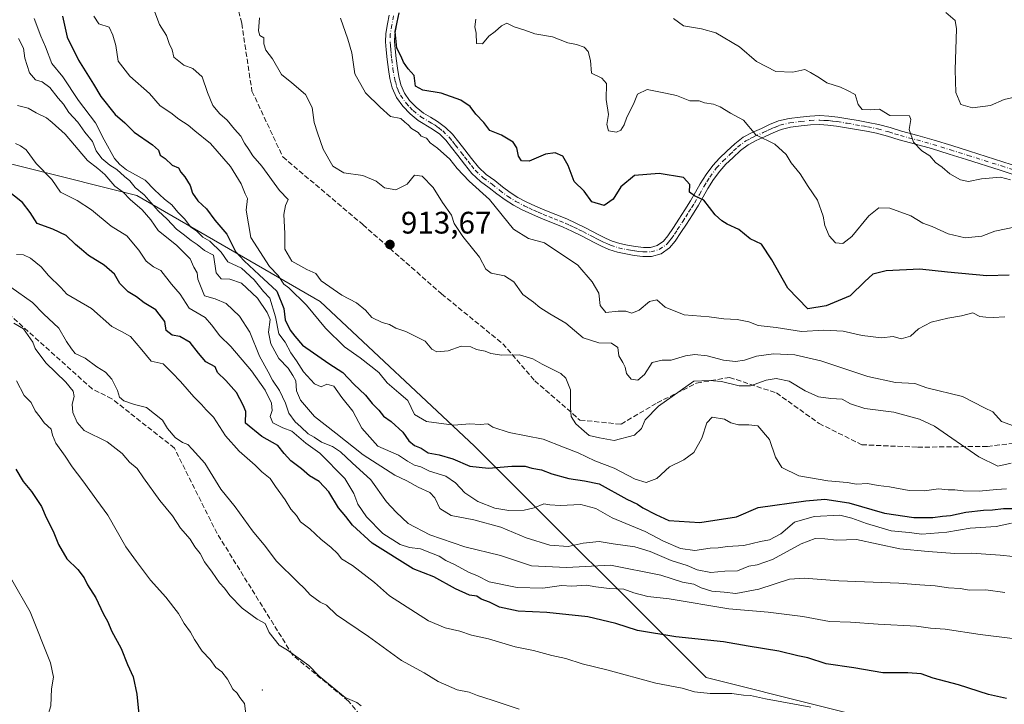
# Model space of a CAD drawing. Units: metres. Extents: x 562935 to 566360, y 4747227 to 4749573.
# Drawn here: x 563798 to 564115, y 4749046 to 4749267 of the extents above; entities that cross this region are included whole.
import ezdxf

# ---------------------------------------------------------------- set-up
doc = ezdxf.new("R2010")
doc.units = ezdxf.units.M
doc.header["$MEASUREMENT"] = 0
doc.linetypes.add('DGN Style 3', pattern=[2.307223, 1.648017, -0.659207])
doc.linetypes.add('DGN Style 4', pattern=[2.638475, 1.318413, -0.659207, 0.001648, -0.659207])
for name, color, linetype, lineweight in [('Arbolado forestal CxS', 92, 'Continuous', 0), ('Camino Cxs', 7, 'Continuous', 0), ('Camino eje', 30, 'DGN Style 4', 13), ('Centroide de Edificación ligera', 7, 'Continuous', 0), ('Curva de nivel maestra', 30, 'Continuous', 30), ('Curva de nivel normal', 30, 'Continuous', 0), ('Punto de cota en terreno', 7, 'Continuous', 0), ('Rótulo de punto de cota en terreno', 7, 'Continuous', 0), ('Senda', 7, 'DGN Style 3', 0), ('Suelo desnudo CxS', 253, 'Continuous', 0)]:
    doc.layers.add(name, color=color, linetype=linetype, lineweight=lineweight)
doc.styles.add('Style-Arial', font='txt')

# ---------------------------------------------------------------- blocks, each defined once
blk = doc.blocks.new('5PATER')
at = {"layer": 'Suelo desnudo CxS', "linetype": 'Continuous', "lineweight": 0}
h = blk.add_hatch(color=51, dxfattribs=at)
edge = h.paths.add_edge_path()
edge.add_ellipse((0, 0), major_axis=(-0.11, -0.111), ratio=0.999422, start_angle=0, end_angle=360)

msp = doc.modelspace()

# ---------------------------------------------------------------- linework, layer by layer
at = {"layer": 'Arbolado forestal CxS', "color": 92, "linetype": 'Continuous', "lineweight": 0}
for points in [[(564479.8003, 4748906.9735, 902.5941), (564456.8443, 4748967.9805, 920.6844), (564428.8909, 4749002.1471, 932.9269), (564404.0439, 4749058.0567, 934.2612), (564363.6655, 4749061.1631, 936.3322), (564324.2785, 4749071.4387, 938.9905), (564292.2276, 4749079.8003, 939.1968), (564192.8337, 4749036.3171, 942.0268), (564093.4409, 4749036.3183, 954.2425), (564018.8965, 4749054.9555, 953.6514), (563944.3537, 4749129.5021, 922.0198), (563894.6583, 4749176.0927, 918.5397), (563835.6447, 4749210.2601, 937.0888), (563661.7081, 4749253.7471, 981.9504)], [(563661.7081, 4749253.7471, 981.9504), (563835.6447, 4749210.2601, 937.0888), (563894.6583, 4749176.0927, 918.5397), (563944.3537, 4749129.5021, 922.0198), (564018.8965, 4749054.9555, 953.6514), (564093.4409, 4749036.3183, 954.2425), (564192.8337, 4749036.3171, 942.0268), (564292.2276, 4749079.8003, 939.1968), (564324.2785, 4749071.4387, 938.9905), (564363.6655, 4749061.1631, 936.3322), (564404.0439, 4749058.0567, 934.2612), (564428.8909, 4749002.1471, 932.9269), (564456.8443, 4748967.9805, 920.6844), (564479.8003, 4748906.9735, 902.5941)], [(563661.7081, 4749253.7471, 981.9504), (563835.6447, 4749210.2601, 937.0888), (563894.6583, 4749176.0927, 918.5397), (563944.3537, 4749129.5021, 922.0198), (564018.8965, 4749054.9555, 953.6514), (564093.4409, 4749036.3183, 954.2425), (564192.8337, 4749036.3171, 942.0268), (564292.2276, 4749079.8003, 939.1968), (564324.2785, 4749071.4387, 938.9905), (564363.6655, 4749061.1631, 936.3322), (564404.0439, 4749058.0567, 934.2612), (564428.8909, 4749002.1471, 932.9269), (564456.8443, 4748967.9805, 920.6844), (564479.8003, 4748906.9735, 902.5941), (564477.9321, 4748898.2247, 900.4331)]]:
    msp.add_polyline3d(points, dxfattribs=at)
at = {"layer": 'Camino Cxs', "color": 7, "linetype": 'Continuous', "lineweight": 0}
for points in [[(564124.3701, 4749214.8801, 903.3874), (564113.5401, 4749218.3401, 891.0929), (564102.7901, 4749221.7701, 894.1753), (564097.1301, 4749223.5501, 901.6483), (564091.4801, 4749225.3001, 899.7699), (564086.3301, 4749226.7301, 900.1366), (564081.0501, 4749228.1401, 897.8095), (564077.3301, 4749229.2901, 893.1669), (564073.7401, 4749230.3001, 893.9218), (564070.6001, 4749230.9201, 893.9928), (564067.3301, 4749231.4801, 894.0594), (564064.0801, 4749232.0401, 894.4821), (564060.8801, 4749232.5701, 898.8843), (564058.1501, 4749232.9101, 905.6509), (564055.4701, 4749233.0401, 910.2338), (564052.5301, 4749232.9301, 914.8105), (564049.4901, 4749232.6101, 912.3367), (564046.1101, 4749232.1801, 907.4227), (564043.0601, 4749231.4701, 900.4894), (564040.5501, 4749230.4401, 899.8823), (564037.9101, 4749229.1601, 900.0102), (564035.0301, 4749227.8901, 897.7146), (564032.4401, 4749226.5501, 898.3574), (564030.0001, 4749224.6801, 901.9786), (564027.5301, 4749222.3701, 904.3188), (564025.2901, 4749220.2501, 908.6182), (564023.3001, 4749218.0701, 909.0869), (564021.3101, 4749215.3501, 907.7109), (564019.4801, 4749212.4601, 905.5479), (564017.9901, 4749209.8101, 909.3079), (564016.4101, 4749207.0501, 912.9379), (564014.5001, 4749204.0201, 910.7888), (564012.6001, 4749201.0301, 905.9646), (564010.8201, 4749198.3101, 903.3888), (564008.9301, 4749195.5301, 903.4656), (564007.1301, 4749193.3401, 904.512), (564004.4401, 4749191.4601, 909.1427), (564001.3501, 4749190.5801, 913.9482), (563998.5501, 4749190.5901, 915.0786), (563995.7501, 4749190.9301, 913.4097), (563993.0501, 4749191.4001, 911.4996), (563990.3701, 4749191.9601, 909.6077), (563987.6401, 4749192.8201, 906.9813), (563985.2501, 4749193.9201, 905.9406), (563983.0601, 4749195.0201, 904.2691), (563980.7801, 4749196.1901, 903.2618), (563978.5401, 4749197.3301, 902.8764), (563975.7201, 4749198.7201, 903.0542), (563972.9201, 4749200.0101, 903.2481), (563969.4601, 4749201.4001, 903.3932), (563965.8601, 4749202.8001, 904.3278), (563962.7701, 4749204.1701, 905.6258), (563959.7301, 4749205.6101, 908.8672), (563956.9101, 4749207.0501, 911.2236), (563954.1601, 4749208.7701, 915.7884), (563951.5401, 4749210.7601, 915.2638), (563949.1101, 4749212.6901, 913.5512), (563946.2601, 4749214.7701, 913.9746), (563943.4601, 4749217.3401, 917.1582), (563941.1101, 4749220.3301, 918.8204), (563938.9301, 4749223.1301, 920.5296), (563936.9801, 4749225.6301, 916.5433), (563935.1401, 4749227.9801, 912.5487), (563933.1601, 4749229.9301, 910.8293), (563930.8601, 4749231.6201, 908.6483), (563926.2201, 4749234.3701, 911.4401), (563923.5701, 4749236.5201, 910.3061), (563921.2201, 4749239.0001, 910.9236), (563919.2401, 4749241.7701, 915.3092), (563917.8601, 4749244.9001, 918.0915), (563917.1101, 4749247.9201, 917.9449), (563916.6301, 4749250.7901, 917.5183), (563916.2401, 4749253.9901, 917.3137), (563915.9201, 4749257.1301, 917.6142), (563915.7001, 4749259.6801, 918.4962), (563915.7901, 4749262.4101, 919.2946), (563916.3401, 4749265.4801, 919.503), (563916.8701, 4749268.3201, 919.5477)], [(564124.3701, 4749214.8801, 903.3874), (564113.5401, 4749218.3401, 891.0929), (564102.7901, 4749221.7701, 894.1753), (564097.1301, 4749223.5501, 901.6483), (564091.4801, 4749225.3001, 899.7699), (564086.3301, 4749226.7301, 900.1366), (564081.0501, 4749228.1401, 897.8095), (564077.3301, 4749229.2901, 893.1669), (564073.7401, 4749230.3001, 893.9218), (564070.6001, 4749230.9201, 893.9928), (564067.3301, 4749231.4801, 894.0594), (564064.0801, 4749232.0401, 894.4821), (564060.8801, 4749232.5701, 898.8843), (564058.1501, 4749232.9101, 905.6509), (564055.4701, 4749233.0401, 910.2338), (564052.5301, 4749232.9301, 914.8105), (564049.4901, 4749232.6101, 912.3367), (564046.1101, 4749232.1801, 907.4227), (564043.0601, 4749231.4701, 900.4894), (564040.5501, 4749230.4401, 899.8823), (564037.9101, 4749229.1601, 900.0102), (564035.0301, 4749227.8901, 897.7146), (564032.4401, 4749226.5501, 898.3574), (564030.0001, 4749224.6801, 901.9786), (564027.5301, 4749222.3701, 904.3188), (564025.2901, 4749220.2501, 908.6182), (564023.3001, 4749218.0701, 909.0869), (564021.3101, 4749215.3501, 907.7109), (564019.4801, 4749212.4601, 905.5479), (564017.9901, 4749209.8101, 909.3079), (564016.4101, 4749207.0501, 912.9379), (564014.5001, 4749204.0201, 910.7888), (564012.6001, 4749201.0301, 905.9646), (564010.8201, 4749198.3101, 903.3888), (564008.9301, 4749195.5301, 903.4656), (564007.1301, 4749193.3401, 904.512), (564004.4401, 4749191.4601, 909.1427), (564001.3501, 4749190.5801, 913.9482), (563998.5501, 4749190.5901, 915.0786), (563995.7501, 4749190.9301, 913.4097), (563993.0501, 4749191.4001, 911.4996), (563990.3701, 4749191.9601, 909.6077), (563987.6401, 4749192.8201, 906.9813), (563985.2501, 4749193.9201, 905.9406), (563983.0601, 4749195.0201, 904.2691), (563980.7801, 4749196.1901, 903.2618), (563978.5401, 4749197.3301, 902.8764), (563975.7201, 4749198.7201, 903.0542), (563972.9201, 4749200.0101, 903.2481), (563969.4601, 4749201.4001, 903.3932), (563965.8601, 4749202.8001, 904.3278), (563962.7701, 4749204.1701, 905.6258), (563959.7301, 4749205.6101, 908.8672), (563956.9101, 4749207.0501, 911.2236), (563954.1601, 4749208.7701, 915.7884), (563951.5401, 4749210.7601, 915.2638), (563949.1101, 4749212.6901, 913.5512), (563946.2601, 4749214.7701, 913.9746), (563943.4601, 4749217.3401, 917.1582), (563941.1101, 4749220.3301, 918.8204), (563938.9301, 4749223.1301, 920.5296), (563936.9801, 4749225.6301, 916.5433), (563935.1401, 4749227.9801, 912.5487), (563933.1601, 4749229.9301, 910.8293), (563930.8601, 4749231.6201, 908.6483), (563926.2201, 4749234.3701, 911.4401), (563923.5701, 4749236.5201, 910.3061), (563921.2201, 4749239.0001, 910.9236), (563919.2401, 4749241.7701, 915.3092), (563917.8601, 4749244.9001, 918.0915), (563917.1101, 4749247.9201, 917.9449), (563916.6301, 4749250.7901, 917.5183), (563916.2401, 4749253.9901, 917.3137), (563915.9201, 4749257.1301, 917.6142), (563915.7001, 4749259.6801, 918.4962), (563915.7901, 4749262.4101, 919.2946), (563916.3401, 4749265.4801, 919.503), (563916.8701, 4749268.3201, 919.5477)], [(563919.7101, 4749267.8001, 917.9415), (563919.1801, 4749264.9601, 917.3441), (563918.6701, 4749262.1101, 916.7837), (563918.5901, 4749259.7601, 916.3706), (563918.8001, 4749257.4001, 915.8451), (563919.1101, 4749254.3101, 916.5768), (563919.4901, 4749251.2101, 917.1875), (563919.9401, 4749248.5101, 917.0036), (563920.6101, 4749245.8301, 915.4037), (563921.7601, 4749243.2001, 911.3131), (563923.4501, 4749240.8401, 909.1824), (563925.5401, 4749238.6401, 909.8426), (563927.8701, 4749236.7501, 910.4804), (563930.1701, 4749235.3901, 908.8597), (563932.4601, 4749234.0301, 906.3077), (563935.0301, 4749232.1301, 905.3796), (563937.2901, 4749229.9101, 907.3789), (563939.2601, 4749227.4101, 909.6322), (563941.2101, 4749224.9101, 912.4915), (563943.3801, 4749222.1001, 911.4741), (563945.5801, 4749219.3101, 910.2274), (563948.0901, 4749217.0101, 907.7267), (563950.8601, 4749214.9901, 908.0708), (563953.3101, 4749213.0401, 908.3593), (563955.8001, 4749211.1501, 908.7973), (563958.3401, 4749209.5601, 906.9694), (563961.0001, 4749208.2001, 905.3269), (563963.9701, 4749206.7901, 903.9309), (563966.9701, 4749205.4701, 903.3413), (563970.5201, 4749204.0801, 903.1109), (563974.0601, 4749202.6701, 902.5576), (563976.9601, 4749201.3201, 902.341), (563979.8401, 4749199.9101, 902.2739), (563982.1001, 4749198.7601, 902.1777), (563984.3601, 4749197.5901, 904.2926), (563986.5101, 4749196.5201, 906.651), (563988.6801, 4749195.5101, 909.9438), (563991.1001, 4749194.7501, 914.1897), (563993.6001, 4749194.2301, 916.073), (563996.1601, 4749193.7801, 915.3963), (563998.7301, 4749193.4801, 913.9119), (564000.9601, 4749193.4701, 912.2423), (564003.1801, 4749194.1001, 910.6113), (564005.1501, 4749195.4801, 907.9277), (564006.6201, 4749197.2601, 905.0712), (564008.4101, 4749199.9101, 903.7767), (564010.1701, 4749202.6001, 905.738), (564012.0601, 4749205.5601, 906.6962), (564013.9301, 4749208.5401, 907.2329), (564015.4801, 4749211.2401, 904.6265), (564017.0001, 4749213.9401, 903.1618), (564018.9301, 4749216.9801, 905.6431), (564021.0701, 4749219.9001, 909.993), (564023.2301, 4749222.2701, 909.5357), (564025.5501, 4749224.4701, 905.7419), (564028.1301, 4749226.8901, 898.8057), (564030.8901, 4749229.0001, 897.2496), (564033.7801, 4749230.4901, 898.5281), (564036.7001, 4749231.7801, 901.8617), (564039.3701, 4749233.0701, 903.1865), (564042.1701, 4749234.2301, 904.0858), (564045.6001, 4749235.0301, 908.7986), (564049.1601, 4749235.4801, 911.6453), (564052.3201, 4749235.8101, 913.5143), (564055.4801, 4749235.9301, 906.4563), (564058.3901, 4749235.7801, 900.168), (564061.2901, 4749235.4301, 894.8292), (564064.5601, 4749234.8901, 892.6547), (564067.8201, 4749234.3301, 892.5013), (564071.1201, 4749233.7601, 892.2353), (564074.4101, 4749233.1101, 891.686), (564078.1401, 4749232.0601, 893.3289), (564081.8501, 4749230.9201, 900.936), (564087.0901, 4749229.5201, 904.3646), (564092.3301, 4749228.0601, 901.2795), (564098.0001, 4749226.3001, 902.6134), (564103.6601, 4749224.5201, 892.2781), (564114.4201, 4749221.0901, 890.07), (564125.1801, 4749217.6501, 908.7763)], [(563919.7101, 4749267.8001, 917.9415), (563919.1801, 4749264.9601, 917.3441), (563918.6701, 4749262.1101, 916.7837), (563918.5901, 4749259.7601, 916.3706), (563918.8001, 4749257.4001, 915.8451), (563919.1101, 4749254.3101, 916.5768), (563919.4901, 4749251.2101, 917.1875), (563919.9401, 4749248.5101, 917.0036), (563920.6101, 4749245.8301, 915.4037), (563921.7601, 4749243.2001, 911.3131), (563923.4501, 4749240.8401, 909.1824), (563925.5401, 4749238.6401, 909.8426), (563927.8701, 4749236.7501, 910.4804), (563930.1701, 4749235.3901, 908.8597), (563932.4601, 4749234.0301, 906.3077), (563935.0301, 4749232.1301, 905.3796), (563937.2901, 4749229.9101, 907.3789), (563939.2601, 4749227.4101, 909.6322), (563941.2101, 4749224.9101, 912.4915), (563943.3801, 4749222.1001, 911.4741), (563945.5801, 4749219.3101, 910.2274), (563948.0901, 4749217.0101, 907.7267), (563950.8601, 4749214.9901, 908.0708), (563953.3101, 4749213.0401, 908.3593), (563955.8001, 4749211.1501, 908.7973), (563958.3401, 4749209.5601, 906.9694), (563961.0001, 4749208.2001, 905.3269), (563963.9701, 4749206.7901, 903.9309), (563966.9701, 4749205.4701, 903.3413), (563970.5201, 4749204.0801, 903.1109), (563974.0601, 4749202.6701, 902.5576), (563976.9601, 4749201.3201, 902.341), (563979.8401, 4749199.9101, 902.2739), (563982.1001, 4749198.7601, 902.1777), (563984.3601, 4749197.5901, 904.2926), (563986.5101, 4749196.5201, 906.651), (563988.6801, 4749195.5101, 909.9438), (563991.1001, 4749194.7501, 914.1897), (563993.6001, 4749194.2301, 916.073), (563996.1601, 4749193.7801, 915.3963), (563998.7301, 4749193.4801, 913.9119), (564000.9601, 4749193.4701, 912.2423), (564003.1801, 4749194.1001, 910.6113), (564005.1501, 4749195.4801, 907.9277), (564006.6201, 4749197.2601, 905.0712), (564008.4101, 4749199.9101, 903.7767), (564010.1701, 4749202.6001, 905.738), (564012.0601, 4749205.5601, 906.6962), (564013.9301, 4749208.5401, 907.2329), (564015.4801, 4749211.2401, 904.6265), (564017.0001, 4749213.9401, 903.1618), (564018.9301, 4749216.9801, 905.6431), (564021.0701, 4749219.9001, 909.993), (564023.2301, 4749222.2701, 909.5357), (564025.5501, 4749224.4701, 905.7419), (564028.1301, 4749226.8901, 898.8057), (564030.8901, 4749229.0001, 897.2496), (564033.7801, 4749230.4901, 898.5281), (564036.7001, 4749231.7801, 901.8617), (564039.3701, 4749233.0701, 903.1865), (564042.1701, 4749234.2301, 904.0858), (564045.6001, 4749235.0301, 908.7986), (564049.1601, 4749235.4801, 911.6453), (564052.3201, 4749235.8101, 913.5143), (564055.4801, 4749235.9301, 906.4563), (564058.3901, 4749235.7801, 900.168), (564061.2901, 4749235.4301, 894.8292), (564064.5601, 4749234.8901, 892.6547), (564067.8201, 4749234.3301, 892.5013), (564071.1201, 4749233.7601, 892.2353), (564074.4101, 4749233.1101, 891.686), (564078.1401, 4749232.0601, 893.3289), (564081.8501, 4749230.9201, 900.936), (564087.0901, 4749229.5201, 904.3646), (564092.3301, 4749228.0601, 901.2795), (564098.0001, 4749226.3001, 902.6134), (564103.6601, 4749224.5201, 892.2781), (564114.4201, 4749221.0901, 890.07), (564125.1801, 4749217.6501, 908.7763)]]:
    msp.add_polyline3d(points, dxfattribs=at)
at = {"layer": 'Camino eje', "color": 30, "linetype": 'DGN Style 4', "lineweight": 13}
msp.add_polyline3d([(563918.2901, 4749268.0601, 918.6624), (563917.7601, 4749265.2201, 918.3182), (563917.2301, 4749262.2601, 917.9241), (563917.1451, 4749259.7201, 917.298), (563917.2551, 4749258.4451, 916.8568), (563917.3601, 4749257.2651, 916.5186), (563917.5151, 4749255.7201, 916.4219), (563917.6751, 4749254.1501, 916.4569), (563918.0601, 4749251.0001, 916.9313), (563918.5251, 4749248.2151, 917.306), (563918.8601, 4749246.8751, 917.1689), (563919.2351, 4749245.3651, 916.5276), (563919.8101, 4749244.0501, 915.2725), (563920.5001, 4749242.4851, 913.0951), (563922.3351, 4749239.9201, 909.2898), (563923.5101, 4749238.6801, 909.3057), (563924.5551, 4749237.5801, 909.6776), (563927.0451, 4749235.5601, 910.8895), (563930.5151, 4749233.5051, 908.0052), (563931.6601, 4749232.8251, 906.4864), (563932.8101, 4749231.9801, 906.4432), (563934.0951, 4749231.0301, 907.8629), (563936.2151, 4749228.9451, 909.7202), (563937.2001, 4749227.6951, 910.2291), (563938.1201, 4749226.5201, 912.6617), (563940.0701, 4749224.0201, 916.039), (563941.1551, 4749222.6151, 915.9765), (563942.2451, 4749221.2151, 914.9341), (563943.3451, 4749219.8201, 914.4222), (563944.5201, 4749218.3251, 913.6304), (563947.1751, 4749215.8901, 910.773), (563949.9851, 4749213.8401, 910.7458), (563952.4251, 4749211.9001, 911.3684), (563954.9801, 4749209.9601, 911.8979), (563957.6251, 4749208.3051, 908.2208), (563960.3651, 4749206.9051, 906.6213), (563961.8501, 4749206.2001, 905.4496), (563963.3701, 4749205.4801, 904.6957), (563964.8701, 4749204.8201, 904.3399), (563966.4151, 4749204.1351, 903.7566), (563968.2151, 4749203.4351, 903.1749), (563969.9901, 4749202.7401, 902.982), (563971.7201, 4749202.0451, 902.8753), (563973.4901, 4749201.3401, 902.8224), (563974.9401, 4749200.6651, 902.7697), (563976.3401, 4749200.0201, 902.6824), (563977.7801, 4749199.3151, 902.5837), (563979.1901, 4749198.6201, 902.5362), (563981.4401, 4749197.4751, 902.4251), (563982.5701, 4749196.8901, 902.7388), (563983.7101, 4749196.3051, 904.1351), (563984.7851, 4749195.7701, 905.2365), (563985.8801, 4749195.2201, 906.1543), (563986.9651, 4749194.7151, 906.8631), (563988.1601, 4749194.1651, 908.2354), (563990.7351, 4749193.3551, 911.7226), (563993.3251, 4749192.8151, 913.3554), (563994.6051, 4749192.5901, 912.9013), (563995.9551, 4749192.3551, 912.7675), (563997.2401, 4749192.2051, 913.0446), (563998.6401, 4749192.0351, 912.8054), (564001.1551, 4749192.0251, 911.6464), (564003.8101, 4749192.7801, 908.8075), (564006.1401, 4749194.4101, 905.9732), (564007.0401, 4749195.5051, 904.3413), (564007.7751, 4749196.3951, 903.2463), (564008.7201, 4749197.7851, 903.0494), (564009.6151, 4749199.1101, 903.7), (564011.3851, 4749201.8151, 905.8954), (564012.3351, 4749203.3101, 906.833), (564013.2801, 4749204.7901, 908.1448), (564014.2151, 4749206.2801, 909.4481), (564015.1701, 4749207.7951, 910.1367), (564016.7351, 4749210.5251, 906.8194), (564018.2401, 4749213.2001, 903.9822), (564019.1551, 4749214.6451, 905.412), (564020.1201, 4749216.1651, 906.5529), (564022.1851, 4749218.9851, 908.9964), (564024.2601, 4749221.2601, 908.6363), (564026.5401, 4749223.4201, 904.5762), (564027.7751, 4749224.5751, 901.7221), (564029.0651, 4749225.7851, 900.1831), (564031.6651, 4749227.7751, 896.6997), (564033.1101, 4749228.5201, 897.0576), (564034.4051, 4749229.1901, 898.2039), (564037.3051, 4749230.4701, 901.2093), (564038.6251, 4749231.1101, 901.3235), (564039.9601, 4749231.7551, 900.9713), (564041.2151, 4749232.2701, 900.3966), (564042.6151, 4749232.8501, 900.659), (564045.8551, 4749233.6051, 907.8632), (564049.3251, 4749234.0451, 911.9705), (564052.4251, 4749234.3701, 914.1849), (564055.4751, 4749234.4851, 908.3472), (564056.9301, 4749234.4101, 905.619), (564058.2701, 4749234.3451, 902.8703), (564059.7201, 4749234.1701, 899.7898), (564061.0851, 4749234.0001, 896.7901), (564064.3201, 4749233.4651, 893.3525), (564069.2101, 4749232.6251, 892.1118), (564070.8601, 4749232.3401, 891.9071), (564074.0751, 4749231.7051, 892.2716), (564077.7351, 4749230.6751, 892.9165), (564079.5901, 4749230.1051, 896.3609), (564081.4501, 4749229.5301, 899.2169), (564086.7101, 4749228.1251, 902.2886), (564089.2851, 4749227.4101, 901.3723), (564091.9051, 4749226.6801, 900.4149), (564097.5651, 4749224.9251, 902.564), (564103.2251, 4749223.1451, 892.2501), (564113.9801, 4749219.7151, 890.5232), (564124.7751, 4749216.2651, 906.1054)], dxfattribs=at)
at = {"layer": 'Centroide de Edificación ligera', "color": 7, "linetype": 'Continuous', "lineweight": 0}
msp.add_point((563876, 4749051, 981.0604), dxfattribs=at)
at = {"layer": 'Curva de nivel maestra', "color": 30, "linetype": 'Continuous', "lineweight": 30, "flags": 128}
for points, elevation in [([(564116.45, 4749184.6001), (564109.3, 4749184.3301), (564096.67, 4749185.5201), (564087.67, 4749186.4601), (564076.92, 4749185.9401), (564072.56, 4749184.8301), (564070.04, 4749182.5001), (564065.34, 4749177.8901), (564057.54, 4749174.6301), (564051.67, 4749173.6701), (564045.27, 4749180.3201), (564040.08, 4749189.4901), (564036.72, 4749194.5101), (564033.11, 4749196.2801), (564029.49, 4749199.2801), (564025.64, 4749200.9801), (564023.96, 4749202.0901), (564021.85, 4749204.0001), (564018.13, 4749208.7401), (564015.17, 4749210.0901), (564013.58, 4749211.3001), (564013.63, 4749213.7901), (564011.59, 4749216.0001), (564003.76, 4749217.3201), (563995.8, 4749216.6001), (563991.44, 4749213.0001), (563988.93, 4749209.0701), (563986.06, 4749207.0201), (563982.16, 4749208.1601), (563979.61, 4749211.6101), (563976.39, 4749214.7201), (563974.52, 4749219.8801), (563972.78, 4749222.8901), (563970.27, 4749223.9601), (563967.24, 4749223.5101), (563961.9, 4749221.3201), (563959.48, 4749221.4201), (563958.55, 4749222.8901), (563958.01, 4749225.6101), (563956.76, 4749227.3401), (563953.03, 4749229.6401), (563949.31, 4749231.1501), (563947.34, 4749233.6801), (563944.78, 4749236.4401), (563942.9, 4749238.8701), (563939.93, 4749240.9201), (563933.63, 4749243.1401), (563927.73, 4749244.1001), (563925.3, 4749245.4701), (563924.87, 4749248.8701), (563923, 4749251.0001), (563921.46, 4749253.1201), (563920.71, 4749255.0201), (563919.34, 4749257.6601), (563918.84, 4749263.0001), (563920.06, 4749269.0001)], 900), ([(563811.73, 4749268.0001), (563813.23, 4749261.2201), (563816.8, 4749253.8201), (563821.7, 4749246.0401), (563824.07, 4749242.0701), (563828.64, 4749236.3101), (563831.72, 4749233.6201), (563834.72, 4749230.6201), (563840.64, 4749226.5801), (563842.58, 4749224.7901), (563843.13, 4749223.1801), (563844.7, 4749222.1201), (563846.99, 4749220.0001), (563848.98, 4749219.0701), (563849.73, 4749217.6801), (563851.12, 4749216.2401), (563852.84, 4749213.4101), (563853.56, 4749210.9201), (563855.26, 4749208.4501), (563858.06, 4749205.9601), (563860.73, 4749202.2801), (563864.59, 4749197.8101), (563867.33, 4749192.2201), (563870.19, 4749189.1901), (563874.97, 4749184.6301), (563880.68, 4749179.3501), (563882.96, 4749173.8301), (563883.38, 4749170.1401), (563884.96, 4749166.8901), (563886.5, 4749164.9201), (563888.95, 4749162.0001), (563897.45, 4749156.1201), (563901.9, 4749153.2401), (563905.44, 4749149.4401), (563909.27, 4749145.9301), (563911.39, 4749143.2701), (563913.5, 4749141.0301), (563915.08, 4749139.1301), (563917.46, 4749137.4301), (563921.21, 4749134.0201), (563923.14, 4749131.1701), (563925.02, 4749129.7201), (563927.11, 4749128.8801), (563929.41, 4749127.3801), (563933.01, 4749126.6901), (563937.33, 4749125.3801), (563942.86, 4749123.0101), (563948.8, 4749122.4001), (563956.37, 4749123.0601), (563960.6, 4749123.0301), (563962.75, 4749122.4401), (563965.89, 4749121.8901), (563969.21, 4749120.5401), (563974.69, 4749119.0201), (563979.7, 4749118.3301), (563984.51, 4749117.4001), (563993.34, 4749112.3801), (563996.84, 4749110.8601), (563998.58, 4749109.5801), (564002.68, 4749107.4801), (564006.9, 4749105.5401), (564016.93, 4749104.9001), (564028.71, 4749106.7101), (564035.69, 4749109.6801), (564051, 4749111.8801), (564057.14, 4749112.4301), (564064.91, 4749111.2501), (564076.36, 4749107.9601), (564085.76, 4749106.5001), (564091.87, 4749106.5401), (564095, 4749106.9701), (564097.58, 4749107.1301), (564102.54, 4749108.1901), (564108.17, 4749108.8701), (564111.13, 4749108.9301), (564114.62, 4749109.4201), (564118.03, 4749109.4001)], 925), ([(564115.67, 4749048.1701), (564109.8, 4749049.5101), (564100.22, 4749052.6201), (564092.02, 4749054.7601), (564088.15, 4749056.1201), (564083.84, 4749056.5001), (564075.77, 4749056.4401), (564066.42, 4749058.0901), (564057.57, 4749059.3801), (564051.67, 4749061.3201), (564048.42, 4749061.9701), (564042.34, 4749063.4601), (564032.42, 4749065.0601), (564024.51, 4749066.5201), (564009.2, 4749068.1201), (563996.78, 4749070.0901), (563989.82, 4749072.3701), (563980.86, 4749074.4801), (563967.64, 4749075.8901), (563958.37, 4749076.3701), (563952.34, 4749077.6701), (563949.2, 4749079.2001), (563946.53, 4749080.2001), (563945.09, 4749081.1301), (563942.72, 4749081.5501), (563938.19, 4749083.5601), (563931.21, 4749087.3801), (563924.59, 4749089.9301), (563911.37, 4749098.2101), (563905.02, 4749104.0201), (563902.87, 4749106.8801), (563900.57, 4749109.5801), (563897.47, 4749114.8001), (563894.29, 4749118.0801), (563891.22, 4749119.9001), (563888.64, 4749122.2001), (563885.24, 4749124.7601), (563883.07, 4749127.0701), (563881.05, 4749129.7201), (563875.88, 4749132.5501), (563870.59, 4749136.9101), (563870.7, 4749140.7001), (563869.84, 4749142.6701), (563867.73, 4749146.7501), (563864.28, 4749150.5801), (563861.56, 4749153.2301), (563860.84, 4749155.0001), (563857.81, 4749156.6701), (563855.45, 4749159.4601), (563852.81, 4749162.8301), (563849.5, 4749164.8401), (563846.94, 4749165.2701), (563845.09, 4749166.7601), (563844.59, 4749169.5901), (563841.68, 4749173.3501), (563838.02, 4749175.6901), (563835.53, 4749177.5301), (563832.86, 4749179.2001), (563830.18, 4749181.8901), (563828.42, 4749184.9201), (563825.09, 4749187.8001), (563820, 4749190.8501), (563817.8, 4749192.8501), (563815.82, 4749194.4401), (563812.83, 4749197.3301), (563808.61, 4749199.3801), (563803.49, 4749201.1801), (563801.32, 4749204.7201), (563798.83, 4749207.9501), (563793.63, 4749212.0301)], 950), ([(563796.69, 4749122.1301), (563798.98, 4749118.0701), (563801.75, 4749114.8601), (563804.87, 4749110.0401), (563806.4, 4749106.5401), (563808.67, 4749102.0601), (563810.34, 4749097.8101), (563813.13, 4749093.2401), (563816.64, 4749089.7601), (563818.64, 4749087.0801), (563819.72, 4749084.7801), (563822.43, 4749080.6901), (563824.82, 4749075.6401), (563826.3, 4749072.9601), (563827.47, 4749070.0501), (563830.56, 4749064.3001), (563832.66, 4749059.1401), (563834.43, 4749055.2301), (563835.61, 4749049.6701), (563836.32, 4749042.0501)], 975)]:
    msp.add_lwpolyline(points, dxfattribs=dict(at, elevation=elevation))
at = {"layer": 'Curva de nivel normal', "color": 30, "linetype": 'Continuous', "lineweight": 0, "flags": 128}
for points, elevation in [([(563840.8, 4749271), (563842.9, 4749265.24), (563845.2, 4749261.73), (563846.04, 4749259.15), (563846.95, 4749257.14), (563847.58, 4749254.71), (563850.7, 4749252.2), (563853.61, 4749251.07), (563856.66, 4749248.46), (563858.32, 4749243.35), (563860.1, 4749239.21), (563862.33, 4749236.49), (563864.75, 4749234.46), (563867.04, 4749231.54), (563869.11, 4749229.32), (563870.24, 4749227.07), (563871.7, 4749225), (563872.92, 4749223.02), (563875.9, 4749219.63), (563881.55, 4749211.86), (563884.35, 4749208.88), (563883.52, 4749207), (563882.9, 4749204.08), (563883.26, 4749197.98), (563883.3, 4749192.96), (563885.52, 4749189.01), (563890.38, 4749186.33), (563893.24, 4749185.06), (563895.01, 4749182.68), (563901.58, 4749178.07), (563906.39, 4749175.61), (563909.19, 4749173.28), (563911.26, 4749170.92), (563914.64, 4749169.28), (563917.02, 4749168.72), (563919.02, 4749167.48), (563922.18, 4749166.41), (563928.47, 4749163.25), (563930.56, 4749160.76), (563932.2, 4749159.86), (563935.89, 4749160.23), (563940.02, 4749161.69), (563943.17, 4749161.5), (563944.98, 4749160.64), (563947.8, 4749160.13), (563949.62, 4749159.28), (563953.1, 4749158.76), (563958.85, 4749158.85), (563963.12, 4749157.65), (563966.1, 4749155.94), (563972.15, 4749152.86), (563973.7, 4749151.35), (563975.29, 4749147.65), (563975.25, 4749141.85), (563975.43, 4749139.08), (563976.98, 4749136.65), (563979.62, 4749134.29), (563981.28, 4749132.94), (563984.53, 4749132.19), (563989.31, 4749131.33), (563995.81, 4749133), (563998.15, 4749135.18), (563999.33, 4749138.01), (564003.62, 4749142.38), (564015, 4749150.4), (564019.98, 4749150.6), (564023.81, 4749150.32), (564029.58, 4749148.87), (564033.22, 4749148.92), (564038.24, 4749150.77), (564041.42, 4749151.28), (564045.66, 4749150.39), (564050.77, 4749147.33), (564055.08, 4749145.35), (564059.03, 4749144.8), (564062.72, 4749144.66), (564065.35, 4749143.1), (564069.97, 4749141.64), (564079.33, 4749140.42), (564087.61, 4749138.16), (564092.39, 4749135.88), (564106.74, 4749126), (564112.86, 4749123.09), (564117.12, 4749123.96)], 915), ([(564118.18, 4749241.91), (564114.84, 4749241.1), (564110.51, 4749239.24), (564104.73, 4749238.47), (564100.95, 4749239.57), (564099.34, 4749243.42), (564099.05, 4749250.72), (564099.55, 4749263.88), (564099.06, 4749266.6), (564096.12, 4749269.1)], 885), ([(564117.19, 4749104.71), (564112.33, 4749103.66), (564103.96, 4749103.06), (564096.39, 4749101.76), (564088.33, 4749101.17), (564084.33, 4749101.66), (564078.46, 4749102.21), (564070.54, 4749104.54), (564065.88, 4749106.33), (564062, 4749107.23), (564053.75, 4749106.87), (564047.33, 4749104.97), (564043, 4749101.23), (564039.36, 4749099.31), (564036.42, 4749098.78), (564031.08, 4749097.52), (564025.82, 4749097.18), (564022.76, 4749096.76), (564020.26, 4749096.67), (564015.33, 4749095.84), (564010.63, 4749096.57), (564005.2, 4749098.86), (563999.27, 4749102.03), (563988.64, 4749106.41), (563983.41, 4749109.41), (563978.55, 4749110.73), (563971.93, 4749110.33), (563968.62, 4749110.55), (563966.62, 4749110.94), (563963.54, 4749109.59), (563960.38, 4749108.88), (563955.37, 4749108.79), (563950.83, 4749109.55), (563945.37, 4749111.67), (563941.18, 4749114.41), (563938.19, 4749117.72), (563935.07, 4749119.81), (563929.81, 4749121.46), (563927.07, 4749122.81), (563925.07, 4749123.4), (563922.72, 4749124.65), (563919.88, 4749126.6), (563913.23, 4749129.5), (563908.01, 4749135.24), (563905.19, 4749140.77), (563901.62, 4749145.19), (563899.04, 4749148.76), (563896.74, 4749149.4), (563895, 4749148.6), (563892.83, 4749149.53), (563889.24, 4749153.41), (563887.02, 4749157.02), (563885.15, 4749159.49), (563883.36, 4749163.03), (563881.3, 4749165.69), (563880.29, 4749171.19), (563878.39, 4749177.11), (563876.37, 4749179.27), (563873.41, 4749183), (563869.27, 4749186.83), (563864.95, 4749188.84), (563862.76, 4749192.01), (563859.15, 4749195.48), (563856.82, 4749196.82), (563854.94, 4749198.69), (563853, 4749200.06), (563850.93, 4749202.72), (563848.81, 4749204.88), (563846.9, 4749207.16), (563844.47, 4749209.06), (563841.35, 4749212.06), (563838.26, 4749215.18), (563832.24, 4749218.51), (563830.16, 4749220.16), (563828.45, 4749222.11), (563825.14, 4749228.14), (563822.32, 4749233.65), (563816.84, 4749240.84), (563811.8, 4749248.46), (563808.22, 4749252.7), (563806.18, 4749258.11), (563804.67, 4749261.49), (563802.54, 4749267.22)], 930), ([(564115.66, 4749115.7), (564112.38, 4749115.53), (564106.87, 4749114.99), (564101.64, 4749115.05), (564099, 4749115.44), (564096.85, 4749115.46), (564093.72, 4749115.76), (564089.18, 4749115.15), (564084.33, 4749115.22), (564077.92, 4749116.42), (564074.35, 4749116.77), (564070.92, 4749117.42), (564067.33, 4749117.27), (564064.33, 4749117.79), (564058.13, 4749118.34), (564048.79, 4749119.97), (564043.25, 4749122.58), (564041.24, 4749125.9), (564039.28, 4749131.6), (564035.53, 4749136), (564032.68, 4749136.32), (564029.31, 4749136.39), (564026.9, 4749137.02), (564024.87, 4749138.15), (564020.9, 4749138.79), (564019.14, 4749137), (564017.58, 4749132.02), (564014.98, 4749127.42), (564011.69, 4749125.06), (564007.17, 4749122.88), (564003.08, 4749119.12), (563999.66, 4749117.78), (563996.08, 4749118.91), (563989.33, 4749122.39), (563983.11, 4749124.72), (563977.76, 4749127.3), (563972.94, 4749129.12), (563966.48, 4749131.77), (563955.52, 4749133.85), (563950.23, 4749135.57), (563948.64, 4749136.64), (563946.13, 4749136.46), (563942.84, 4749136.63), (563937.72, 4749136.22), (563928.92, 4749137.38), (563925.06, 4749139.72), (563922.9, 4749144.23), (563919.96, 4749146.62), (563916.2, 4749149.87), (563913.56, 4749153.21), (563910.92, 4749155.2), (563907.55, 4749157.92), (563902.5, 4749161.48), (563896.33, 4749167.47), (563890.24, 4749174.89), (563884.56, 4749180.45), (563882.94, 4749181.69), (563881.09, 4749184.44), (563878.35, 4749187.35), (563872.33, 4749196.66), (563870.82, 4749205.48), (563871.22, 4749209.22), (563870.45, 4749210.78), (563869.18, 4749213.92), (563865.76, 4749219.57), (563859.32, 4749226.98), (563854.24, 4749231.05), (563852.16, 4749232.83), (563849.14, 4749234.77), (563846.58, 4749236.79), (563843.08, 4749239.05), (563839.65, 4749243.06), (563833.32, 4749248.63), (563829.61, 4749253.43), (563828.86, 4749258.48), (563827.9, 4749261.83), (563826.68, 4749264.41), (563823.38, 4749265.48), (563821.82, 4749267.93)], 920), ([(563875.12, 4749267.46), (563874.78, 4749263.23), (563875.24, 4749261.76), (563876.54, 4749260.98), (563876.48, 4749259.05), (563877.1, 4749257), (563879.25, 4749254.2), (563882.2, 4749249.18), (563885.54, 4749246.54), (563889.92, 4749242.7), (563892.08, 4749238.59), (563892.72, 4749233.67), (563893.76, 4749230.36), (563895.57, 4749225.1), (563898.76, 4749219.69), (563902.24, 4749217.56), (563908.34, 4749216.64), (563912.65, 4749214.79), (563915.33, 4749212.73), (563919, 4749212.01), (563922.67, 4749213.85), (563925.02, 4749216.72), (563927.45, 4749216.48), (563930.98, 4749212.82), (563933.99, 4749207.95), (563936.88, 4749203.88), (563937.84, 4749201.18), (563940.62, 4749197.06), (563945.98, 4749190.4), (563948.03, 4749186.49), (563949.74, 4749185.16), (563953.95, 4749184.31), (563957.02, 4749182.38), (563959.95, 4749178.29), (563963.36, 4749175.91), (563965.34, 4749174.19), (563968.56, 4749172.1), (563973.72, 4749169.05), (563979.37, 4749164.37), (563984.39, 4749162.77), (563988.4, 4749162.68), (563990.52, 4749161.29), (563990.84, 4749158.6), (563992.13, 4749156.46), (563992.89, 4749154.89), (563993.25, 4749152.92), (563994.77, 4749151.02), (563996.94, 4749150.78), (563999.04, 4749152.61), (564001.5, 4749156.38), (564004.71, 4749157.2), (564007.65, 4749157.16), (564012.27, 4749158.56), (564015.32, 4749158.98), (564019.3, 4749158.58), (564024.48, 4749157.13), (564028.42, 4749156.75), (564031.22, 4749157.18), (564035.18, 4749158.5), (564040.56, 4749159.22), (564047.47, 4749158.95), (564055.89, 4749156.93), (564070.94, 4749151.92), (564079.89, 4749150.03), (564086.07, 4749149.67), (564089.94, 4749148.32), (564101.45, 4749145.45), (564108.53, 4749141.82), (564111.26, 4749140.51), (564113.97, 4749137.47), (564117.87, 4749136.05)], 910), ([(564115.09, 4749171.14), (564111.33, 4749170.92), (564109, 4749171), (564107.03, 4749171.2), (564104.82, 4749172.44), (564101.14, 4749171.46), (564096.7, 4749170.71), (564091.33, 4749169.39), (564087.33, 4749167.31), (564084.75, 4749164.96), (564081.72, 4749164.01), (564079.12, 4749164.78), (564075.35, 4749164.35), (564069.16, 4749165.12), (564063.01, 4749166.52), (564056.85, 4749166.81), (564049.6, 4749166.45), (564041.48, 4749167.74), (564035.67, 4749168.37), (564032.67, 4749169.55), (564028.89, 4749170.26), (564024.57, 4749170.52), (564019.94, 4749171.12), (564011.85, 4749171.78), (564005.71, 4749174.3), (564003, 4749176.64), (564000.67, 4749176.12), (563997.33, 4749173.29), (563995.01, 4749172.3), (563993.08, 4749172.91), (563990.62, 4749172.95), (563986.57, 4749172.57), (563984.81, 4749174.83), (563984.35, 4749178.78), (563982.19, 4749182.44), (563977.61, 4749187.82), (563966.92, 4749195.01), (563961.7, 4749196.33), (563956.88, 4749199.4), (563949.18, 4749208.92), (563942.62, 4749214.84), (563938.72, 4749218.86), (563936.44, 4749221.86), (563932.47, 4749225.42), (563930.11, 4749227.17), (563928.84, 4749228.71), (563927.19, 4749229.28), (563926.18, 4749230.54), (563924.08, 4749231.74), (563922.98, 4749232.98), (563921.86, 4749233.86), (563920.64, 4749234.99), (563917.29, 4749235.68), (563913.97, 4749238.66), (563909.28, 4749243.28), (563905.82, 4749249.34), (563904.84, 4749256.13), (563903.58, 4749260.58), (563901.22, 4749267.27)], 905), ([(563944.78, 4749266.99), (563944.46, 4749264.58), (563944.87, 4749262.47), (563944.97, 4749259.2), (563946.9, 4749259.03), (563949, 4749261.48), (563951, 4749263.04), (563953, 4749264.85), (563954.79, 4749265.68), (563957.06, 4749264.49), (563960.57, 4749263.49), (563963.78, 4749262.32), (563969.42, 4749261.28), (563974.4, 4749259.4), (563977.21, 4749258.88), (563979.6, 4749257.94), (563980.94, 4749256.6), (563981.65, 4749253.65), (563981.98, 4749249.65), (563985.36, 4749248.02), (563986.8, 4749246.25), (563986.71, 4749241.18), (563987.48, 4749236.33), (563986.92, 4749233.1), (563987.51, 4749230.99), (563990.01, 4749230.56), (563991.43, 4749231.24), (563992.5, 4749233), (563993.33, 4749235.48), (563995.5, 4749239.6), (563996.84, 4749242.82), (563999.89, 4749244.3), (564005.85, 4749243.18), (564009.37, 4749242.37), (564013.7, 4749240.7), (564016.68, 4749240.68), (564018.43, 4749240.09), (564021.28, 4749239.62), (564023.46, 4749238.8), (564026.77, 4749236.77), (564030.97, 4749234.47), (564034.87, 4749229.72), (564041.07, 4749226.69), (564044.71, 4749223.44), (564046.29, 4749220.75), (564049.14, 4749217.24), (564051.81, 4749213.07), (564054.78, 4749208.68), (564056.55, 4749203.55), (564057.1, 4749200.52), (564058.54, 4749197.22), (564060.6, 4749194.96), (564062.92, 4749194.77), (564065.84, 4749196.98), (564071.26, 4749203.68), (564074.5, 4749206.26), (564078.03, 4749206.11), (564084.78, 4749203.71), (564088.66, 4749201.27), (564091.64, 4749200.18), (564096.87, 4749197.83), (564102.34, 4749196.56), (564107.68, 4749197.14), (564111.87, 4749198.72), (564118.65, 4749200.17)], 895), ([(564116.93, 4749215.24), (564113.72, 4749216.16), (564107.6, 4749215.62), (564103.36, 4749214.74), (564100.78, 4749215.27), (564097.36, 4749217.21), (564094.93, 4749219.3), (564092.77, 4749220.86), (564090.98, 4749222.98), (564088.34, 4749224.59), (564085.69, 4749227.34), (564084.28, 4749231.5), (564084.84, 4749234.71), (564084.39, 4749235.85), (564078.03, 4749236.01), (564074.78, 4749238.03), (564071.68, 4749237.79), (564069.2, 4749237.93), (564067.88, 4749239.53), (564066.89, 4749242.77), (564064.4, 4749244.07), (564062.17, 4749245.09), (564057.83, 4749246.54), (564055.47, 4749248.06), (564052.48, 4749249.82), (564050.65, 4749250.78), (564046.8, 4749249.95), (564041.36, 4749250.14), (564035.08, 4749253.41), (564029.68, 4749258.09), (564022.06, 4749262.57), (564017.47, 4749263.91), (564011.65, 4749264.83), (564008.44, 4749267.25)], 890), ([(563797.47, 4749260.72), (563799.1, 4749257.63), (563799.58, 4749254.41), (563801.06, 4749249.72), (563803.01, 4749247.49), (563805.12, 4749246.82), (563807.62, 4749245.02), (563810.31, 4749241.58), (563811.96, 4749239.63), (563813.75, 4749236.96), (563816.67, 4749233.82), (563818.86, 4749230.66), (563821.3, 4749227.64), (563822.57, 4749224.57), (563824.36, 4749222.12), (563826.87, 4749219.94), (563829.17, 4749218.61), (563831.64, 4749216.31), (563833.33, 4749214.91), (563835.13, 4749212.76), (563838.01, 4749210.45), (563842.44, 4749205.23), (563845.39, 4749202.58), (563848.37, 4749199.37), (563850.48, 4749197.81), (563853.07, 4749195.7), (563855.05, 4749194.44), (563857.36, 4749192.48), (563860.35, 4749190.97), (563861.19, 4749185.35), (563862.76, 4749183.41), (563865.51, 4749183.26), (563869.32, 4749181.97), (563874.51, 4749177.11), (563877.56, 4749172.54), (563878.56, 4749170.23), (563878.06, 4749166.15), (563878.81, 4749162.49), (563881.34, 4749157.76), (563884.31, 4749154.64), (563885.85, 4749152.19), (563886.8, 4749150.49), (563887.03, 4749147.34), (563888.34, 4749144.27), (563892.84, 4749139), (563899.69, 4749133.72), (563908.46, 4749126.72), (563918.69, 4749120.12), (563922.52, 4749118.29), (563926.23, 4749116.23), (563929.91, 4749114.58), (563931.54, 4749112.88), (563933.21, 4749109.39), (563936.8, 4749107.16), (563944.16, 4749105.79), (563952.84, 4749103.4), (563961, 4749099.92), (563968.64, 4749097.6), (563974.54, 4749097.14), (563979.3, 4749098.21), (563984.49, 4749098.74), (563988.97, 4749097.98), (563996.01, 4749097.04), (564000.93, 4749095.61), (564007.64, 4749092.64), (564012.76, 4749091.1), (564015.99, 4749089.66), (564020.44, 4749088.85), (564024.92, 4749089.22), (564029, 4749089.35), (564032.67, 4749090.83), (564035.33, 4749091.24), (564040.33, 4749093.01), (564049.49, 4749098.06), (564053.97, 4749099.79), (564057.13, 4749099.69), (564060.87, 4749099.26), (564067.3, 4749099.39), (564081.33, 4749096.42), (564090.43, 4749095.57), (564098.95, 4749094.95), (564104.33, 4749095.05), (564113.62, 4749094.37), (564126.16, 4749093.1)], 935), ([(563797.2, 4749239.16), (563800.61, 4749238.32), (563803.25, 4749236.84), (563806.51, 4749235.18), (563808.36, 4749233.7), (563812.51, 4749229.93), (563819.76, 4749221.44), (563823.03, 4749218.88), (563825.28, 4749216.97), (563828.5, 4749213.26), (563831.23, 4749211.24), (563833.5, 4749208.88), (563837.29, 4749205.63), (563840.07, 4749202.4), (563842.47, 4749198.98), (563848.46, 4749194.14), (563852.74, 4749189.77), (563854.01, 4749187.14), (563855.09, 4749185.29), (563855.23, 4749183.23), (563857.38, 4749177.86), (563860.86, 4749176.9), (563864.39, 4749175.43), (563868.67, 4749171.34), (563871.98, 4749166.16), (563875.06, 4749158.47), (563877.92, 4749153.44), (563879.28, 4749150.72), (563881.56, 4749147.43), (563883.49, 4749143.31), (563884.55, 4749140.09), (563886.63, 4749137.3), (563888.41, 4749135.74), (563890.75, 4749133.42), (563892.71, 4749132.37), (563895.04, 4749130.76), (563898.61, 4749129.34), (563901.22, 4749127.67), (563904.94, 4749124.12), (563910.98, 4749118.65), (563916.01, 4749111.6), (563919.15, 4749108.19), (563922.99, 4749104.59), (563929.91, 4749100.94), (563941.19, 4749097.09), (563952.68, 4749094.32), (563962.73, 4749090.91), (563973.92, 4749090.45), (563988.15, 4749091.16), (564004.38, 4749087.89), (564011.26, 4749085.66), (564014.94, 4749085.09), (564017.32, 4749083.89), (564020.72, 4749082.81), (564024.71, 4749082.48), (564028.46, 4749082.04), (564035.88, 4749083.41), (564045.73, 4749086.7), (564050.43, 4749086.94), (564061.67, 4749086.09), (564081, 4749085.36), (564087.67, 4749084.83), (564092.67, 4749084.56), (564097, 4749083.87), (564100.67, 4749083.6), (564103.74, 4749083.16), (564108.97, 4749083.18), (564115.08, 4749082.39)], 940), ([(563796.51, 4749226.94), (563798.16, 4749226.2), (563799.96, 4749224.96), (563803.19, 4749220.52), (563808.23, 4749215.38), (563811.08, 4749211.29), (563816.4, 4749208.6), (563820.97, 4749205.57), (563827.31, 4749200.31), (563832.38, 4749197.23), (563836.24, 4749192.6), (563838.59, 4749189.05), (563840.93, 4749187.26), (563843.36, 4749186.03), (563846.77, 4749181.64), (563849.59, 4749178.4), (563852.42, 4749173.95), (563857.63, 4749170.95), (563859.63, 4749168.56), (563862.36, 4749165.03), (563865.88, 4749161.59), (563872.54, 4749153.71), (563876.93, 4749147.5), (563878.97, 4749143.38), (563879.16, 4749141), (563878.57, 4749139), (563879.41, 4749137), (563882.61, 4749135.36), (563885.5, 4749134.36), (563890.02, 4749130.4), (563894.51, 4749127.18), (563902.55, 4749119.08), (563905.46, 4749114.19), (563906.74, 4749110.8), (563909.54, 4749106.69), (563914.86, 4749101.38), (563920.45, 4749097.78), (563923.37, 4749096.81), (563926.95, 4749096.45), (563930.48, 4749095.01), (563932.95, 4749094.11), (563935.1, 4749092.64), (563938.08, 4749091.23), (563942.44, 4749088.92), (563945.33, 4749087.69), (563949.02, 4749085.79), (563958.02, 4749083.99), (563966.33, 4749083.71), (563972.33, 4749084.59), (563975.68, 4749084.45), (563980.4, 4749084.77), (563983.44, 4749084.15), (563987.67, 4749083.62), (563992.42, 4749083.38), (563995.61, 4749082.24), (564000.14, 4749081.02), (564007.06, 4749080.28), (564026.25, 4749077.11), (564038.84, 4749076.05), (564050.07, 4749074.66), (564058.63, 4749072.98), (564065.35, 4749072.79), (564074.34, 4749072.2), (564086.62, 4749071.56), (564091.13, 4749070.88), (564095.92, 4749070.51), (564107.19, 4749068.88), (564127.07, 4749066.39)], 945), ([(563796.9, 4749191.26), (563799.13, 4749191.05), (563801.41, 4749190.03), (563804.76, 4749187.25), (563807.18, 4749184.49), (563811.13, 4749180.55), (563813.06, 4749178.39), (563820.98, 4749173.83), (563827.58, 4749168.05), (563830.73, 4749166.4), (563833.56, 4749164.79), (563837.24, 4749160.5), (563840.28, 4749156.81), (563844.05, 4749156.05), (563847.01, 4749153.13), (563849.66, 4749150.33), (563853.98, 4749145.37), (563856.47, 4749142.92), (563857.96, 4749141.15), (563860.28, 4749138.81), (563864.12, 4749132.79), (563868.54, 4749127.87), (563873.73, 4749123.4), (563875.88, 4749121.21), (563878.55, 4749119.1), (563880.31, 4749116.48), (563883.35, 4749112.21), (563885.24, 4749109.17), (563886.97, 4749107.15), (563888.3, 4749105.07), (563891.3, 4749102.82), (563894.94, 4749099.4), (563898.1, 4749096.94), (563900.3, 4749094.76), (563901.54, 4749093.21), (563905.02, 4749091.03), (563912.16, 4749085.53), (563917, 4749081.26), (563929.54, 4749073.19), (563934.94, 4749070.94), (563939.63, 4749069.86), (563943.32, 4749068.59), (563948.84, 4749067.41), (563957.39, 4749064.9), (563963.36, 4749063.73), (563969.26, 4749062.1), (563973.72, 4749061.08), (563978.97, 4749059.43), (563986.95, 4749057.5), (564002.69, 4749053.12), (564011.15, 4749051.54), (564015.22, 4749050.39), (564020.25, 4749049.8), (564027.18, 4749049.87), (564030.91, 4749049.33), (564033.21, 4749049.16), (564038.05, 4749048.12), (564052.6, 4749045.39)], 955), ([(563795.06, 4749180.67), (563801.98, 4749175.73), (563805.52, 4749172.12), (563810.49, 4749167.45), (563813.02, 4749163.22), (563814.56, 4749160.86), (563815.72, 4749159.28), (563819.02, 4749157.83), (563822.77, 4749155.05), (563825.55, 4749153.34), (563827.57, 4749151.1), (563828.48, 4749149.1), (563829.44, 4749147.39), (563830.07, 4749145.28), (563831.45, 4749144.04), (563834.82, 4749142.9), (563838.7, 4749141.95), (563843.88, 4749137.88), (563845.47, 4749135.14), (563847.99, 4749132.32), (563850.28, 4749130.62), (563851.99, 4749129.99), (563853.47, 4749128.47), (563857.47, 4749124.04), (563862.68, 4749115.65), (563867.3, 4749109.96), (563872.87, 4749102.21), (563877, 4749097.18), (563880.52, 4749092.52), (563887.4, 4749085.73), (563889.55, 4749083.7), (563891.46, 4749081.65), (563894.63, 4749079.2), (563896.7, 4749078.3), (563899.89, 4749075.22), (563910.2, 4749068.2), (563920.79, 4749060.46), (563928.17, 4749056.52), (563932.61, 4749053.66), (563938.78, 4749051.01), (563942.62, 4749050.3), (563945.35, 4749049.16), (563950, 4749047.74), (563958.67, 4749044.78)], 960), ([(563796.04, 4749169.11), (563799.12, 4749167.22), (563802.12, 4749162.95), (563802.84, 4749160.94), (563806.31, 4749156.36), (563812.71, 4749150.09), (563815.08, 4749147.25), (563815.42, 4749145.49), (563814.76, 4749143.05), (563814.96, 4749140.36), (563816.42, 4749137.08), (563818.62, 4749134.58), (563826.05, 4749130.86), (563830.86, 4749127.16), (563833.25, 4749124.29), (563835.74, 4749122.26), (563837.74, 4749119.31), (563843.07, 4749111.94), (563847.1, 4749107), (563849.68, 4749103.06), (563852.77, 4749099.55), (563854.24, 4749097.06), (563856.03, 4749094.88), (563857.38, 4749092.2), (563859.89, 4749088.88), (563862.25, 4749085.48), (563863.84, 4749083.75), (563865.52, 4749081.42), (563869.49, 4749077.31), (563874.39, 4749073.8), (563876.93, 4749072.43), (563878.22, 4749069.5), (563881.44, 4749065.44), (563884.1, 4749063.77), (563891.03, 4749058.8), (563894.35, 4749055.4), (563902.7, 4749048.55), (563906.42, 4749046.89), (563907.87, 4749045.82)], 965), ([(563796.9, 4749150.52), (563799.38, 4749145.82), (563801.57, 4749143.51), (563802.9, 4749140.9), (563804.51, 4749138.79), (563805.79, 4749136.96), (563808.08, 4749135), (563808.48, 4749132.99), (563809.5, 4749130.44), (563812.55, 4749126.27), (563814.76, 4749122.82), (563818.27, 4749118.33), (563822.71, 4749112.07), (563826.31, 4749107.27), (563832.07, 4749097.12), (563835.5, 4749092.36), (563840, 4749086.38), (563844.95, 4749080.85), (563848.98, 4749075.58), (563850.82, 4749072.38), (563852.93, 4749069.6), (563854.17, 4749067.21), (563856.7, 4749063.46), (563859.18, 4749060.79), (563861.06, 4749058.17), (563863.01, 4749056.8), (563864.81, 4749054.48), (563866.56, 4749051.23), (563867.94, 4749049.94), (563868.82, 4749048.54), (563870.33, 4749046.59), (563870.72, 4749043.33)], 970), ([(563797.27, 4749029.99), (563802.82, 4749035.6), (563806.76, 4749042), (563807.97, 4749045.83), (563808.18, 4749051.32), (563808.79, 4749055.08), (563807.83, 4749059.67), (563801.31, 4749076.18), (563795.36, 4749086.45)], 980)]:
    msp.add_lwpolyline(points, dxfattribs=dict(at, elevation=elevation))
at = {"layer": 'Senda', "color": 7, "linetype": 'DGN Style 3', "lineweight": 0}
for points in [[(563866.7327, 4749276.2295, 919.4139), (563869.3785, 4749265.6461, 916.0079), (563872.6857, 4749243.8179, 926.0005), (563882.6077, 4749222.6513, 927.4932), (563908.4047, 4749200.8231, 919.2015), (563933.7341, 4749178.5187, 921.4011), (563953.4191, 4749162.4849, 933.0121), (563963.7379, 4749150.5785, 933.3906), (563978.2901, 4749137.8785, 931.78), (563991.5193, 4749136.5557, 926.6983), (564003.1609, 4749143.4349, 930.2591), (564015.8609, 4749149.7849, 930.888), (564026.4443, 4749151.6369, 927.0047), (564041.5255, 4749146.6099, 933.0074), (564055.2839, 4749136.8203, 933.3486), (564069.0423, 4749129.9411, 938.2821), (564087.0339, 4749129.1473, 937.4725), (564109.5237, 4749129.4119, 933.7583), (564129.3675, 4749131.7931, 929.642)], [(563789.4893, 4748958.4823, 976.8251), (563845.5811, 4748987.0573, 968.9813), (563888.9729, 4749001.8741, 979.9095), (563897.4395, 4749012.4575, 984.3846), (563911.1979, 4749027.2741, 987.4864), (563913.3145, 4749035.7407, 982.9514), (563903.7895, 4749047.3825, 982.1344), (563885.7977, 4749062.1991, 976.4068), (563861.4561, 4749101.3575, 976.3993), (563847.6977, 4749128.8743, 981.322), (563827.5893, 4749144.7493, 966.8199), (563821.2393, 4749147.9243, 968.5409), (563790.5477, 4749175.4411, 985.0141)]]:
    msp.add_polyline3d(points, dxfattribs=at)

# ---------------------------------------------------------------- block references
at = {"layer": 'Punto de cota en terreno', "color": 7, "linetype": 'Continuous', "lineweight": 0, "xscale": 10, "yscale": 10, "zscale": 10}
msp.add_blockref('5PATER', (563917.12, 4749194.43, 913.67), dxfattribs=at)

# ---------------------------------------------------------------- texts
at = {"layer": 'Rótulo de punto de cota en terreno', "color": 7, "linetype": 'Continuous', "lineweight": 0, "style": 'Style-Arial'}
msp.add_text('913,67', height=7, dxfattribs=at).set_placement((563920.6478, 4749197.9578))

doc.saveas('drawing.dxf')
